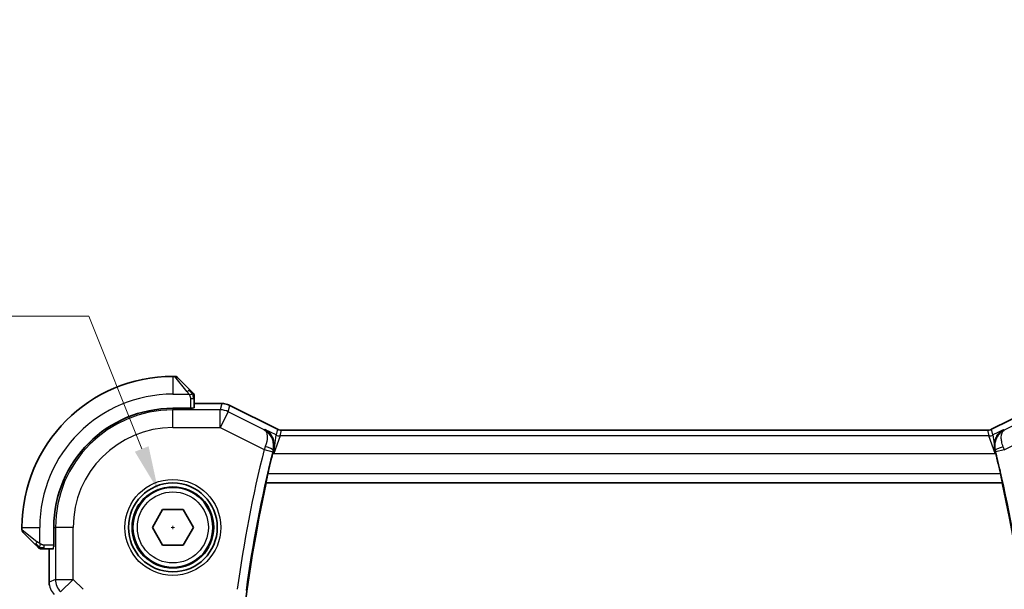
# Model space of a CAD drawing. Units: millimetres. Extents: x 14 to 2205, y 8 to 430.
# Drawn here: x 633 to 689, y 190 to 222 of the extents above; entities that cross this region are included whole.
import ezdxf

# ---------------------------------------------------------------- set-up
doc = ezdxf.new("R2010")
doc.units = ezdxf.units.MM
doc.layers.get('Defpoints').update_dxf_attribs({"lineweight": 25})
for name, color, linetype, lineweight in [('Dimension (ISO)', 7, 'Continuous', 18), ('Visible (ISO)', 7, 'Continuous', 35), ('Visible Narrow (ISO)', 7, 'Continuous', 25)]:
    doc.layers.add(name, color=color, linetype=linetype, lineweight=lineweight)
doc.styles.add('Note Text (TK)', font='txt')
doc.dimstyles.new('Default - Method 1b (TK)', dxfattribs={"dimtxt": 2.5, "dimasz": 2.5, "dimexe": 1, "dimexo": 1.5, "dimgap": 1, "dimtad": 1, "dimtoh": 1, "dimrnd": 1e-08, "dimdsep": 46, "dimtxsty": 'Note Text (TK)', "dimcen": 0.09, "dimdle": 5, "dimclrd": 100, "dimclre": 100, "dimclrt": 7, "dimadec": 1, "dimazin": 1, "dimtfac": 1, "dimtmove": 0, "dimatfit": 3, "dimfxl": 1, "dimtolj": 1, "dimlwd": -1, "dimlwe": -1, "dimarcsym": 0})

# ---------------------------------------------------------------- blocks, each defined once
blk = doc.blocks.new('*D26')
at = {"layer": 'Defpoints', "color": 0}
for p in [(641.19, 195.383), (642.852, 191.201)]:
    blk.add_point(p, dxfattribs=at)
at = {"layer": 'Dimension (ISO)', "color": 100}
for p, q in [((588.142, 205.175), (637.298, 205.175)), ((637.298, 205.175), (640.267, 197.706)), ((641.931, 193.292), (642.111, 193.292)), ((642.021, 193.202), (642.021, 193.382))]:
    blk.add_line(p, q, dxfattribs=at)
blk.add_solid([(640.654, 197.86), (639.88, 197.552), (641.19, 195.383)], dxfattribs=at)
at = {"layer": 'Dimension (ISO)', "color": 7, "insert": (588.142, 209.785), "char_height": 2.5, "attachment_point": 4, "style": 'Note Text (TK)'}
blk.add_mtext('\\A1; 4-M2.5 六角穴付ボルト\\P4-M2.5 Countersunk hole', dxfattribs=at)

msp = doc.modelspace()

# ---------------------------------------------------------------- linework, layer by layer
at = {"layer": 'Visible (ISO)'}
for p, q in [((642.1385, 201.7918), (642.0213, 201.7918)), ((642.2799, 201.7333), (642.9736, 201.0396)), ((643.2213, 200.0195), (643.2213, 200.5375)), ((644.7786, 200.2634), (643.2213, 200.2634)), ((644.7786, 200.2634), (644.7786, 200.2634)), ((643.1213, 199.995), (642.0213, 199.995)), ((643.1213, 200.0134), (643.1213, 199.995)), ((645.2258, 200.1578), (645.2258, 200.1578)), ((645.2258, 200.1578), (647.9092, 198.8161)), ((688.1335, 198.8161), (690.8169, 200.1578)), ((647.9092, 198.8161), (647.9092, 198.8161)), ((648.1325, 198.7634), (648.1325, 198.7634)), ((648.1325, 198.7634), (687.9102, 198.7634)), ((687.9102, 198.7634), (687.9102, 198.7634)), ((688.1335, 198.8161), (688.1335, 198.8161)), ((647.2707, 195.8099), (647.2852, 195.7918)), ((647.2852, 195.7918), (688.7217, 195.7918)), ((688.7362, 195.8099), (688.7217, 195.7918)), ((640.8666, 193.2918), (641.444, 194.2918)), ((641.444, 194.2918), (642.5987, 194.2918)), ((642.5987, 194.2918), (643.176, 193.2918)), ((633.5213, 193.2918), (633.5213, 193.1747)), ((634.2736, 192.3396), (633.5799, 193.0333)), ((635.3182, 193.2918), (635.3182, 192.1918)), ((641.444, 192.2918), (640.8666, 193.2918)), ((643.176, 193.2918), (642.5987, 192.2918)), ((634.7757, 192.0918), (635.2937, 192.0918)), ((635.0498, 192.0918), (635.0498, 190.2178)), ((635.3182, 192.1918), (635.2998, 192.1918)), ((642.5987, 192.2918), (641.444, 192.2918))]:
    msp.add_line(p, q, dxfattribs=at)
for radius in [2.5, 2.25]:
    msp.add_circle((642.0213, 193.2918), radius, dxfattribs=at)
for centre, radius, start, end in [((642.0213, 193.2918), 8.5, 90, 180), ((642.1385, 201.5918), 0.2, 45, 90), ((643.0213, 200.709), 0.2, 22.5, 45), ((643.0213, 200.709), 0.2, 0, 22.5), ((642.0213, 193.2918), 6.7032, 90, 180), ((718.9713, 179.7918), 73.4849, 166.079107, 167.010199), ((617.0713, 179.7918), 73.45, 12.996085, 13.914782), ((718.9713, 179.7918), 73.45, 167.418081, 192.581919), ((617.0713, 179.7918), 73.4151, 347.411998, 12.588002), ((633.7213, 193.1747), 0.2, 180, 225), ((634.6042, 192.2918), 0.2, 225, 247.42191), ((634.6042, 192.2918), 0.2, 247.5, 270)]:
    msp.add_arc(centre, radius, start, end, dxfattribs=at)
for centre, major_axis, ratio, start_param, end_param in [((647.6944, 197.4588), (-0.2515, -1.0146), 0.0488686, 4.5321263, 4.7125016), ((689.5074, 198.0359), (1.0579, 0.6931), 0.876418, 2.818231, 2.8515269), ((688.3163, 197.4428), (-0.2514, 1.0147), 0.0488747, 4.7122761, 4.8927495)]:
    msp.add_ellipse(centre, major_axis=major_axis, ratio=ratio, start_param=start_param, end_param=end_param, dxfattribs=at)
for points, knots in [([(643.1097, 200.9035), (643.1017, 200.9115), (643.093, 200.9201), (643.0837, 200.9295), (643.0746, 200.9385), (643.065, 200.9482), (643.0548, 200.9584), (643.0453, 200.9679), (643.0356, 200.9775), (643.0263, 200.9869), (643.0168, 200.9964), (643.0076, 201.0056), (642.9987, 201.0144), (642.9899, 201.0233), (642.9815, 201.0317), (642.9736, 201.0396)], [0.5, 0.5, 0.5, 0.5, 0.60524772, 0.60524772, 0.60524772, 0.707891, 0.707891, 0.707891, 0.80414857, 0.80414857, 0.80414857, 0.90207429, 0.90207429, 0.90207429, 1, 1, 1, 1]), ([(643.1628, 200.8504), (643.1627, 200.8505), (643.1627, 200.8505), (643.1598, 200.8534), (643.157, 200.8562), (643.1514, 200.8618), (643.143, 200.8701), (643.1342, 200.879), (643.1222, 200.891), (643.1097, 200.9035)], [0, 0, 0, 0, 0.16464555, 0.16464555, 0.16464555, 0.3268563, 0.3268563, 0.3268563, 0.5, 0.5, 0.5, 0.5]), ([(643.2213, 200.6638), (643.2213, 200.6753), (643.2213, 200.6851), (643.2213, 200.6924), (643.2213, 200.6995), (643.2213, 200.7041), (643.2213, 200.7065), (643.2213, 200.7068), (643.2213, 200.707), (643.2213, 200.7072), (643.2213, 200.7089), (643.2213, 200.7089), (643.2213, 200.709)], [0.5, 0.5, 0.5, 0.5, 0.6699894, 0.6699894, 0.6699894, 0.83656608, 0.83656608, 0.83656608, 0.85622576, 0.85622576, 0.85622576, 1, 1, 1, 1]), ([(643.2213, 200.5375), (643.2213, 200.5455), (643.2213, 200.5537), (643.2213, 200.5624), (643.2213, 200.5709), (643.2213, 200.5798), (643.2213, 200.5888), (643.2213, 200.5979), (643.2213, 200.607), (643.2213, 200.6158), (643.2213, 200.6248), (643.2213, 200.6333), (643.2213, 200.6413), (643.2213, 200.6495), (643.2213, 200.657), (643.2213, 200.6638)], [0, 0, 0, 0, 0.10026775, 0.10026775, 0.10026775, 0.19847065, 0.19847065, 0.19847065, 0.29651622, 0.29651622, 0.29651622, 0.39628078, 0.39628078, 0.39628078, 0.5, 0.5, 0.5, 0.5]), ([(644.7786, 200.2634), (644.8849, 200.2634), (644.9925, 200.2458), (645.1388, 200.1974), (645.1831, 200.1792), (645.2257, 200.1578)], [0, 0, 0, 0, 0.031897594, 0.031897594, 0.04620725, 0.04620725, 0.04620725, 0.04620725]), ([(647.2068, 198.8073), (647.2077, 198.8068), (647.2086, 198.8063), (647.2938, 198.7594), (647.3726, 198.6986), (647.5113, 198.5531), (647.5727, 198.467), (647.6847, 198.2364), (647.7135, 198.1022), (647.7245, 197.9283), (647.724, 197.8742), (647.7143, 197.7641), (647.705, 197.7084), (647.6907, 197.6528)], [-0.13549216, -0.13549216, -0.13549216, -0.13549216, -0.13516552, -0.13516552, -0.10530165, -0.10530165, -0.07557106, -0.07557106, -0.03501725, -0.03501725, -0.01749781, -0.01749781, 0, 0, 0, 0]), ([(647.9092, 198.8161), (647.9567, 198.7923), (648.0087, 198.7762), (648.0848, 198.7651), (648.1087, 198.7634), (648.1325, 198.7634)], [0, 0, 0, 0, 0.015932344, 0.015932344, 0.02307092, 0.02307092, 0.02307092, 0.02307092]), ([(687.9102, 198.7634), (687.9633, 198.7634), (688.0171, 198.7722), (688.0901, 198.7963), (688.1122, 198.8055), (688.1335, 198.8161)], [0, 0, 0, 0, 0.015932344, 0.015932344, 0.02307092, 0.02307092, 0.02307092, 0.02307092]), ([(688.8039, 198.7913), (688.803, 198.7908), (688.8021, 198.7903), (688.6534, 198.7084), (688.5262, 198.5851), (688.3887, 198.3588), (688.3503, 198.272), (688.2985, 198.0809), (688.2847, 197.9764), (688.2879, 197.8666)], [-0.00045715, -0.00045715, -0.00045715, -0.00045715, 0, 0, 0.0733163, 0.0733163, 0.11161991, 0.11161991, 0.14979215, 0.14979215, 0.14979215, 0.14979215]), ([(688.8446, 198.7726), (688.8429, 198.7717), (688.8411, 198.7708), (688.8388, 198.7696), (688.8383, 198.7693), (688.8377, 198.769)], [-0.08329554831, -0.08329554831, -0.08329554831, -0.08329554831, -0.08288094125, -0.08288094125, -0.08274180378, -0.08274180378, -0.08274180378, -0.08274180378]), ([(688.8413, 198.7706), (688.8416, 198.7708), (688.8418, 198.771), (688.8429, 198.7716), (688.8438, 198.7721), (688.8446, 198.7726)], [0.08274069099, 0.08274069099, 0.08274069099, 0.08274069099, 0.08288094125, 0.08288094125, 0.08329554831, 0.08329554831, 0.08329554831, 0.08329554831]), ([(688.2878, 197.8665), (688.2885, 197.842), (688.2901, 197.8172), (688.2926, 197.7922), (688.2934, 197.7839), (688.2943, 197.7756), (688.2953, 197.7673), (688.296, 197.7621), (688.2967, 197.7568), (688.2974, 197.7516), (688.2981, 197.7468), (688.2988, 197.7419), (688.2995, 197.7371), (688.3005, 197.7306), (688.3015, 197.7242), (688.3026, 197.7178), (688.3046, 197.7064), (688.3068, 197.6949), (688.3092, 197.6834), (688.3099, 197.6801), (688.3106, 197.6767), (688.3113, 197.6733)], [0.00005507, 0.00005507, 0.00005507, 0.00005507, 0.00798066, 0.00798066, 0.00798066, 0.010608556, 0.010608556, 0.010608556, 0.012258203, 0.012258203, 0.012258203, 0.013786631, 0.013786631, 0.013786631, 0.015805957, 0.015805957, 0.015805957, 0.019405166, 0.019405166, 0.019405166, 0.020463127, 0.020463127, 0.020463127, 0.020463127]), ([(647.2707, 195.8099), (647.2691, 195.812), (647.2698, 195.8251), (647.2768, 195.8753), (647.2836, 195.9143), (647.3006, 196.0039), (647.3121, 196.0608), (647.3382, 196.1831), (647.3528, 196.2484), (647.3669, 196.3096)], [0.001359152, 0.001359152, 0.001359152, 0.001359152, 0.018903664, 0.018903664, 0.037807328, 0.037807328, 0.056990592, 0.056990592, 0.075771554, 0.075771554, 0.075771554, 0.075771554]), ([(688.64, 196.3096), (688.6541, 196.2484), (688.6686, 196.1831), (688.6948, 196.0608), (688.7063, 196.0039), (688.7233, 195.9143), (688.7301, 195.8754), (688.7371, 195.8251), (688.7378, 195.812), (688.7362, 195.8099)], [0.229650422, 0.229650422, 0.229650422, 0.229650422, 0.248431547, 0.248431547, 0.267615175, 0.267615175, 0.286518919, 0.286518919, 0.304063691, 0.304063691, 0.304063691, 0.304063691]), ([(634.2736, 192.3396), (634.2793, 192.3339), (634.2849, 192.3282), (634.2909, 192.3223), (634.2969, 192.3163), (634.3031, 192.3101), (634.3097, 192.3035), (634.3162, 192.297), (634.3231, 192.2901), (634.33, 192.2831), (634.337, 192.2761), (634.3442, 192.269), (634.3512, 192.262), (634.3583, 192.2549), (634.3652, 192.2479), (634.372, 192.2412), (634.3787, 192.2345), (634.3852, 192.228), (634.3914, 192.2218), (634.3976, 192.2156), (634.4035, 192.2096), (634.4092, 192.204)], [0, 0, 0, 0, 0.071275, 0.071275, 0.071275, 0.14246065, 0.14246065, 0.14246065, 0.21364074, 0.21364074, 0.21364074, 0.28489899, 0.28489899, 0.28489899, 0.35632005, 0.35632005, 0.35632005, 0.42799051, 0.42799051, 0.42799051, 0.5, 0.5, 0.5, 0.5]), ([(634.4092, 192.204), (634.4148, 192.1984), (634.4202, 192.193), (634.4252, 192.1879), (634.4302, 192.183), (634.4348, 192.1784), (634.4389, 192.1743), (634.443, 192.1702), (634.4466, 192.1666), (634.4495, 192.1637), (634.4525, 192.1607), (634.4549, 192.1583), (634.4567, 192.1564), (634.4584, 192.1547), (634.4596, 192.1535), (634.4605, 192.1526), (634.4616, 192.1516), (634.4622, 192.1509), (634.4625, 192.1507), (634.4628, 192.1504), (634.4628, 192.1504), (634.4628, 192.1504)], [0.5, 0.5, 0.5, 0.5, 0.57172447, 0.57172447, 0.57172447, 0.6426242, 0.6426242, 0.6426242, 0.71336021, 0.71336021, 0.71336021, 0.78457822, 0.78457822, 0.78457822, 0.85049403, 0.85049403, 0.85049403, 0.92879556, 0.92879556, 0.92879556, 1, 1, 1, 1]), ([(634.6042, 192.0918), (634.6042, 192.0918), (634.6042, 192.0918), (634.6044, 192.0918), (634.6047, 192.0918), (634.6051, 192.0918), (634.6059, 192.0918), (634.6067, 192.0918), (634.6079, 192.0918), (634.6094, 192.0918), (634.611, 192.0918), (634.613, 192.0918), (634.6154, 192.0918), (634.6179, 192.0918), (634.6207, 192.0918), (634.624, 192.0918), (634.6274, 192.0918), (634.6311, 192.0918), (634.6353, 192.0918), (634.6395, 192.0918), (634.6442, 192.0918), (634.6491, 192.0918)], [0, 0, 0, 0, 0.07187067, 0.07187067, 0.07187067, 0.14250295, 0.14250295, 0.14250295, 0.21256871, 0.21256871, 0.21256871, 0.28268769, 0.28268769, 0.28268769, 0.35348445, 0.35348445, 0.35348445, 0.42564648, 0.42564648, 0.42564648, 0.5, 0.5, 0.5, 0.5]), ([(634.6491, 192.0918), (634.6549, 192.0918), (634.6612, 192.0918), (634.6679, 192.0918), (634.6746, 192.0918), (634.6816, 192.0918), (634.6888, 192.0918), (634.696, 192.0918), (634.7034, 192.0918), (634.7108, 192.0918), (634.7181, 192.0918), (634.7255, 192.0918), (634.7329, 192.0918), (634.7345, 192.0918), (634.7361, 192.0918), (634.7378, 192.0918), (634.7435, 192.0918), (634.7492, 192.0918), (634.7548, 192.0918), (634.762, 192.0918), (634.769, 192.0918), (634.7757, 192.0918)], [0.5, 0.5, 0.5, 0.5, 0.58502424, 0.58502424, 0.58502424, 0.66947181, 0.66947181, 0.66947181, 0.75324782, 0.75324782, 0.75324782, 0.83626522, 0.83626522, 0.83626522, 0.85443497, 0.85443497, 0.85443497, 0.91835525, 0.91835525, 0.91835525, 1, 1, 1, 1]), ([(635.0685, 190.0283), (635.0662, 190.0395), (635.0642, 190.0508), (635.0541, 190.1135), (635.0498, 190.1657), (635.0498, 190.2178)], [0.0591645, 0.0591645, 0.0591645, 0.0591645, 0.062597365, 0.062597365, 0.078216971, 0.078216971, 0.078216971, 0.078216971])]:
    msp.add_open_spline(points, degree=3, knots=knots, dxfattribs=at)
at = {"layer": 'Visible Narrow (ISO)'}
for p, q in [((642.0213, 201.7918), (642.0213, 200.7918)), ((642.8322, 200.9247), (642.1385, 201.7918)), ((642.0213, 200.7918), (642.9273, 200.7918)), ((643.0213, 200.5375), (643.1628, 200.5375)), ((643.0213, 200.5375), (643.0213, 199.995)), ((643.1628, 200.5375), (643.2213, 200.5375)), ((643.2213, 200.2629), (644.7786, 200.2629)), ((644.7786, 200.2629), (644.6945, 199.9065)), ((644.7786, 200.2634), (644.7786, 200.2629)), ((642.0213, 199.995), (642.0213, 199.9065)), ((644.6945, 199.9065), (642.0213, 199.9065)), ((642.0213, 198.9071), (642.0213, 199.9065)), ((644.6945, 198.9071), (644.6945, 199.9065)), ((645.1414, 199.801), (644.6945, 198.9071)), ((645.1414, 199.801), (645.2255, 200.1574)), ((647.1661, 198.7886), (645.1414, 199.801)), ((645.2258, 200.1578), (645.2255, 200.1574)), ((645.2255, 200.1574), (647.909, 198.8157)), ((688.1337, 198.8157), (690.8172, 200.1574)), ((690.9013, 199.801), (688.8446, 198.7726)), ((642.0213, 198.9071), (644.6945, 198.9071)), ((644.6945, 198.9071), (647.1616, 197.6735)), ((647.2068, 198.8073), (647.1661, 198.7886)), ((647.8331, 198.4942), (647.2068, 198.8073)), ((647.909, 198.8157), (647.8331, 198.4942)), ((647.9092, 198.8161), (647.909, 198.8157)), ((648.0566, 198.4414), (648.1325, 198.7629)), ((648.1325, 198.7634), (648.1325, 198.7629)), ((648.1325, 198.7629), (687.9102, 198.7629)), ((687.9102, 198.7634), (687.9102, 198.7629)), ((687.9102, 198.7629), (687.9861, 198.4414)), ((688.1335, 198.8161), (688.1337, 198.8157)), ((688.2096, 198.4942), (688.1337, 198.8157)), ((688.8039, 198.7913), (688.2096, 198.4942)), ((688.8446, 198.7726), (688.8039, 198.7913)), ((688.8491, 197.6575), (691.3482, 198.9071)), ((647.7027, 197.442), (647.8331, 198.4942)), ((648.0566, 198.4414), (647.7027, 197.442)), ((687.9861, 198.4414), (648.0566, 198.4414)), ((688.34, 197.442), (687.9861, 198.4414)), ((688.2096, 198.4942), (688.2874, 197.8666)), ((647.1616, 197.6735), (647.6465, 197.5528)), ((647.6448, 197.471), (647.7027, 197.442)), ((647.6693, 197.6432), (647.6907, 197.6528)), ((647.7027, 197.442), (688.34, 197.442)), ((688.3113, 197.6732), (688.34, 197.442)), ((688.32, 197.6369), (688.3413, 197.6273)), ((688.34, 197.442), (688.3659, 197.455)), ((688.8491, 197.6575), (688.3642, 197.5368)), ((688.64, 196.3096), (647.3669, 196.3096)), ((647.2707, 195.8099), (688.7362, 195.8099)), ((633.5213, 193.2918), (634.5213, 193.2918)), ((633.5213, 193.1747), (634.3885, 192.481)), ((634.5213, 192.3859), (634.5213, 193.2918)), ((635.3182, 193.2918), (635.4067, 193.2918)), ((635.4067, 193.2918), (635.4067, 190.3654)), ((636.4061, 193.2918), (635.4067, 193.2918)), ((636.4061, 190.3654), (636.4061, 193.2918)), ((634.7757, 192.1504), (634.7757, 192.2918)), ((635.3182, 192.2918), (634.7757, 192.2918)), ((634.7757, 192.0918), (634.7757, 192.1504)), ((635.0503, 190.2178), (635.0503, 192.0918)), ((635.0498, 190.2178), (635.0503, 190.2178)), ((635.4067, 190.3654), (635.0503, 190.2178)), ((635.4067, 190.3654), (636.4061, 190.3654)), ((636.4061, 190.3654), (635.6994, 189.6587)), ((636.9619, 189.8096), (636.4061, 190.3654))]:
    msp.add_line(p, q, dxfattribs=at)
for radius in [2.7, 2.3, 2]:
    msp.add_circle((642.0213, 193.2918), radius, dxfattribs=at)
for centre, radius, start, end in [((642.0213, 193.2918), 7.5, 90, 180), ((642.0213, 193.2918), 6.6147, 90, 180), ((642.0213, 193.2918), 5.6153, 90, 180), ((718.9713, 179.7918), 74.0027, 166.016893, 172.219967), ((718.9713, 179.7918), 73.503, 166.016893, 172.219967), ((617.0713, 179.7918), 73.4681, 7.783728, 13.977069)]:
    msp.add_arc(centre, radius, start, end, dxfattribs=at)
for centre, major_axis, ratio, start_param, end_param in [((642.8322, 200.8981), (0.1414, 0.1414), 0.0943696, 0.7383527, 1.4767054), ((642.8322, 200.8981), (0.1414, 0.1414), 0.0943696, 0, 0.7383527), ((644.7785, 199.2633), (0.9732, -0.2298), 0.9996142, 1.3391163, 1.8024763), ((643.0213, 200.0195), (-0.2, 0), 0.0349208, 2.0943951, 3.1415927), ((644.6945, 198.9071), (-0.9732, 0.2298), 0.9993569, 4.480709, 4.944069), ((648.1329, 199.2642), (-0.1152, -0.4879), 0.9973052, 6.0515053, 6.5148653), ((687.9098, 199.2642), (0.1152, -0.4879), 0.9973052, 6.0515053, 6.5148653), ((648.0566, 198.9411), (-0.4866, 0.1149), 0.9993569, 1.3391163, 1.8024763), ((687.9861, 198.9411), (-0.4866, -0.1149), 0.9993569, 1.3391163, 1.8024763), ((647.1818, 197.6661), (-0.3494, -0.9498), 0.0213162, 4.5290675, 4.7123614), ((647.1846, 197.7645), (0.4842, -0.1245), 0.1793858, 0.0354824, 1.5322129), ((647.6674, 197.5476), (0.1247, 0.5009), 0.041793, 1.3892336, 1.5708371), ((688.8261, 197.7486), (-0.4843, -0.1245), 0.1794822, 4.7510119, 6.2477023), ((688.3433, 197.5316), (0.1247, -0.5009), 0.0417964, 1.5707555, 1.752458), ((688.8289, 197.6501), (-0.3493, 0.9498), 0.0213183, 4.7124166, 4.8958127), ((634.4151, 192.481), (0.1414, 0.1414), 0.0943696, 1.6648873, 2.40324), ((634.4151, 192.481), (-0.1414, -0.1414), 0.0943696, 5.5448326, 6.2831853), ((635.2937, 192.2918), (0, -0.2), 0.0349208, 0, 1.0471976), ((636.0499, 190.2179), (-0.3827, 0.9239), 0.999572, 1.1783496, 1.9632431), ((636.4061, 190.3654), (0.3827, -0.9239), 0.9992864, 4.3199422, 5.1048357)]:
    msp.add_ellipse(centre, major_axis=major_axis, ratio=ratio, start_param=start_param, end_param=end_param, dxfattribs=at)
for points, knots in [([(642.8322, 200.9247), (642.8355, 200.9206), (642.846, 200.9072), (642.8587, 200.8901), (642.8668, 200.8793), (642.8759, 200.8671), (642.8846, 200.8549), (642.8936, 200.8423), (642.9022, 200.8296), (642.9094, 200.819), (642.9184, 200.8058), (642.925, 200.7955), (642.9273, 200.7918)], [0, 0, 0, 0, 0.3215828, 0.3215828, 0.3215828, 0.5255123, 0.5255123, 0.5255123, 0.7373622, 0.7373622, 0.7373622, 1, 1, 1, 1]), ([(642.9273, 200.7918), (642.9288, 200.7895), (642.9308, 200.7862), (642.9331, 200.7822), (642.9386, 200.773), (642.9458, 200.7595), (642.954, 200.7438)], [0.00000016, 0.00000016, 0.00000016, 0.00000016, 0.07789573, 0.07789573, 0.07789573, 0.25827312, 0.25827312, 0.25827312, 0.25827312]), ([(642.954, 200.7438), (642.9602, 200.7319), (642.9669, 200.7187), (642.9737, 200.7047), (642.9799, 200.6919), (642.9861, 200.6785), (642.9915, 200.6648), (642.9969, 200.6509), (643.0015, 200.6368), (643.0053, 200.6233), (643.0096, 200.608), (643.013, 200.5935), (643.0157, 200.5808), (643.0199, 200.561), (643.0213, 200.5453), (643.0213, 200.5375)], [0.25827312, 0.25827312, 0.25827312, 0.25827312, 0.39314391, 0.39314391, 0.39314391, 0.51690147, 0.51690147, 0.51690147, 0.64201572, 0.64201572, 0.64201572, 0.78266988, 0.78266988, 0.78266988, 1, 1, 1, 1]), ([(647.6693, 197.6432), (647.7226, 197.8533), (647.6927, 198.1636), (647.4926, 198.5503), (647.3093, 198.7124), (647.1696, 198.7868), (647.1678, 198.7877), (647.1661, 198.7886)], [-0.082886053, -0.082886053, -0.082886053, -0.082886053, -0.049731632, -0.033154421, 0, 0, 0.000414636, 0.000414636, 0.000414636, 0.000414636]), ([(647.1661, 198.7886), (647.1669, 198.7881), (647.1678, 198.7876), (647.2345, 198.7466), (647.3088, 198.6345), (647.3467, 198.3222), (647.3002, 198.0469), (647.2256, 197.8465)], [-0.000414636, -0.000414636, -0.000414636, -0.000414636, 0, 0, 0.033154421, 0.049731632, 0.082886053, 0.082886053, 0.082886053, 0.082886053]), ([(688.8377, 198.769), (688.6318, 198.6589), (688.399, 198.4115), (688.2968, 197.9452), (688.3147, 197.7323), (688.3413, 197.6273)], [-0.082741804, -0.082741804, -0.082741804, -0.082741804, -0.033152377, -0.016576188, 0, 0, 0, 0]), ([(688.7851, 197.8306), (688.7478, 197.9308), (688.6933, 198.127), (688.6572, 198.5298), (688.743, 198.7099), (688.8413, 198.7706)], [0, 0, 0, 0, 0.016576188, 0.033152377, 0.082740691, 0.082740691, 0.082740691, 0.082740691]), ([(634.5213, 192.3859), (634.52, 192.3867), (634.5179, 192.3881), (634.515, 192.3899), (634.5089, 192.3938), (634.4997, 192.4), (634.4891, 192.4073), (634.4811, 192.4128), (634.4723, 192.4188), (634.4634, 192.4251), (634.4549, 192.431), (634.4463, 192.4373), (634.4381, 192.4433), (634.4291, 192.45), (634.4206, 192.4564), (634.4131, 192.462), (634.4009, 192.4712), (634.3917, 192.4784), (634.3885, 192.481)], [0.00000014, 0.00000014, 0.00000014, 0.00000014, 0.09424462, 0.09424462, 0.09424462, 0.29608497, 0.29608497, 0.29608497, 0.44613462, 0.44613462, 0.44613462, 0.58843853, 0.58843853, 0.58843853, 0.74422937, 0.74422937, 0.74422937, 1, 1, 1, 1]), ([(634.5694, 192.3592), (634.5591, 192.3646), (634.5497, 192.3696), (634.5418, 192.3739), (634.5327, 192.379), (634.5256, 192.3832), (634.5213, 192.3859)], [0.74172688, 0.74172688, 0.74172688, 0.74172688, 0.86054632, 0.86054632, 0.86054632, 1, 1, 1, 1]), ([(634.7757, 192.2918), (634.7688, 192.2918), (634.7559, 192.2929), (634.7396, 192.2961), (634.729, 192.2981), (634.7169, 192.3008), (634.704, 192.3041), (634.6928, 192.307), (634.6809, 192.3103), (634.669, 192.3143), (634.6576, 192.3181), (634.6461, 192.3225), (634.6349, 192.3273), (634.6236, 192.3321), (634.6125, 192.3374), (634.6019, 192.3427), (634.5904, 192.3484), (634.5794, 192.354), (634.5694, 192.3592)], [0, 0, 0, 0, 0.19035453, 0.19035453, 0.19035453, 0.31386322, 0.31386322, 0.31386322, 0.42140608, 0.42140608, 0.42140608, 0.52396797, 0.52396797, 0.52396797, 0.62813475, 0.62813475, 0.62813475, 0.74172688, 0.74172688, 0.74172688, 0.74172688])]:
    msp.add_open_spline(points, degree=3, knots=knots, dxfattribs=at)
for points in [[(643.1471, 200.7928), (643.1388, 200.8014), (643.1208, 200.8195), (643.0861, 200.8522), (643.04, 200.8959), (642.9809, 200.9551), (642.9459, 200.9927), (642.9278, 201.0117)], [(643.1471, 200.7928), (643.1344, 200.7917), (643.1062, 200.7878), (643.0346, 200.7734), (642.9787, 200.7539), (642.954, 200.7438)], [(643.1471, 200.7928), (643.1459, 200.8082), (643.1432, 200.8352), (643.1324, 200.8728), (643.1186, 200.8946), (643.1097, 200.9035)], [(643.1471, 200.7928), (643.1597, 200.7939), (643.1808, 200.7948), (643.2048, 200.7885), (643.2056, 200.7867), (643.2061, 200.7855)], [(643.1471, 200.7928), (643.1478, 200.7835), (643.1491, 200.7637), (643.1514, 200.7268), (643.1545, 200.6769), (643.159, 200.6078), (643.1628, 200.5617), (643.1628, 200.5375)], [(643.1471, 200.7928), (643.1609, 200.7785), (643.1844, 200.753), (643.2136, 200.7065), (643.2213, 200.6771), (643.2213, 200.6638)], [(634.5201, 192.1663), (634.514, 192.1722), (634.5013, 192.1848), (634.4799, 192.2067), (634.4547, 192.2338), (634.4231, 192.267), (634.3838, 192.3067), (634.341, 192.3483), (634.3151, 192.3725), (634.3015, 192.3854)], [(634.5201, 192.1663), (634.5046, 192.1675), (634.4777, 192.1702), (634.44, 192.1812), (634.4181, 192.195), (634.4092, 192.204)], [(634.5201, 192.1663), (634.5196, 192.1609), (634.5189, 192.1508), (634.519, 192.1376), (634.5202, 192.126), (634.5225, 192.1164), (634.5254, 192.1096), (634.5276, 192.1068), (634.5276, 192.1069), (634.5277, 192.1071)], [(634.5201, 192.1663), (634.5213, 192.1789), (634.5256, 192.2069), (634.5397, 192.2786), (634.5593, 192.3345), (634.5694, 192.3592)], [(634.5201, 192.1663), (634.5278, 192.1657), (634.5443, 192.1645), (634.5735, 192.1627), (634.6101, 192.1603), (634.6581, 192.1574), (634.7171, 192.1532), (634.7555, 192.1504), (634.7757, 192.1504)], [(634.5201, 192.1663), (634.5344, 192.1524), (634.5599, 192.1289), (634.6063, 192.0996), (634.6357, 192.0918), (634.6491, 192.0918)]]:
    msp.add_open_spline(points, degree=3, dxfattribs=at)

# ---------------------------------------------------------------- dimensions: what is measured, and where the dimension line sits
at = {"layer": 'Dimension (ISO)', "color": 100}
dim = msp.add_diameter_dim_2p(p1=(642.8524, 191.2009), p2=(641.1903, 195.3827), text=' 4-M2.5 六角穴付ボルト\\P4-M2.5 Countersunk hole', dimstyle='Default - Method 1b (TK)', override={"dimtih": 1, "dimdec": 2, "dimlfac": 1, "dimtp": 0, "dimtm": 0, "dimtdec": 2, "dimtofl": 0}, dxfattribs=at)
dim.commit()
dim.dimension.update_dxf_attribs({"geometry": '*D26', "text_midpoint": (607.2047, 205.1748), "dimtype": 163})

doc.saveas('drawing.dxf')
